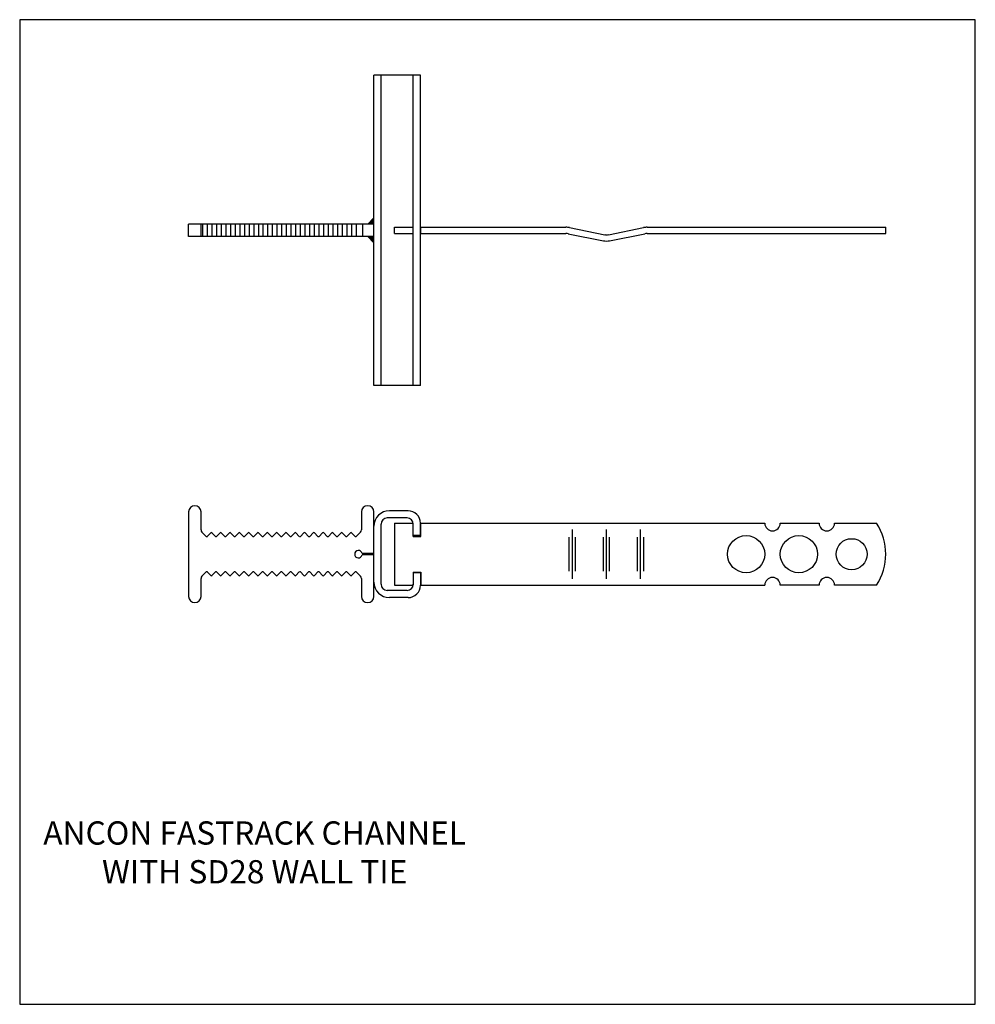
# Model space of a CAD drawing. Extents: x 68 to 375, y 106 to 424.
import ezdxf

# ---------------------------------------------------------------- set-up
doc = ezdxf.new("R2010")
doc.units = 0
doc.layers.get('0').update_dxf_attribs({"linetype": 'CONTINUOUS'})
doc.layers.add('DANCON', color=4, linetype='CONTINUOUS')
doc.styles.get("Standard").update_dxf_attribs({"font": 'tahoma.ttf'})

msp = doc.modelspace()

# ---------------------------------------------------------------- linework, layer by layer
at = {"layer": 'DANCON', "color": 1}
for p, q in [((181.67, 305.74), (181.67, 405.74)), ((196.67, 405.74), (181.67, 405.74)), ((183.97, 305.74), (183.97, 405.74)), ((194.37, 305.74), (194.37, 405.74)), ((196.67, 305.74), (196.67, 405.74)), ((181.67, 359.74), (179.67, 357.74)), ((181.67, 357.74), (121.95, 357.74)), ((121.95, 353.74), (121.95, 357.74)), ((125.95, 353.74), (125.95, 357.74)), ((126.42, 357.74), (126.42, 353.74)), ((127.92, 357.74), (127.92, 353.74)), ((129.42, 357.74), (129.42, 353.74)), ((130.92, 357.74), (130.92, 353.74)), ((132.42, 357.74), (132.42, 353.74)), ((133.92, 357.74), (133.92, 353.74)), ((135.42, 357.74), (135.42, 353.74)), ((136.92, 357.74), (136.92, 353.74)), ((138.42, 357.74), (138.42, 353.74)), ((139.92, 357.74), (139.92, 353.74)), ((141.42, 357.74), (141.42, 353.74)), ((142.92, 357.74), (142.92, 353.74)), ((144.42, 357.74), (144.42, 353.74)), ((145.92, 357.74), (145.92, 353.74)), ((147.42, 357.74), (147.42, 353.74)), ((148.92, 357.74), (148.92, 353.74)), ((150.42, 357.74), (150.42, 353.74)), ((151.92, 357.74), (151.92, 353.74)), ((153.42, 357.74), (153.42, 353.74)), ((154.92, 357.74), (154.92, 353.74)), ((156.42, 357.74), (156.42, 353.74)), ((157.92, 357.74), (157.92, 353.74)), ((159.42, 357.74), (159.42, 353.74)), ((160.92, 357.74), (160.92, 353.74)), ((162.42, 357.74), (162.42, 353.74)), ((163.92, 357.74), (163.92, 353.74)), ((165.42, 357.74), (165.42, 353.74)), ((166.92, 357.74), (166.92, 353.74)), ((168.42, 357.74), (168.42, 353.74)), ((169.92, 357.74), (169.92, 353.74)), ((171.42, 357.74), (171.42, 353.74)), ((172.92, 357.74), (172.92, 353.74)), ((174.42, 357.74), (174.42, 353.74)), ((175.92, 357.74), (175.92, 353.74)), ((178.07, 353.74), (178.07, 357.74)), ((181.67, 353.74), (181.67, 357.74)), ((188.27, 356.74), (194.27, 356.74)), ((188.27, 354.74), (188.27, 356.74)), ((194.27, 354.74), (194.27, 356.74)), ((196.77, 356.74), (243.55, 356.74)), ((196.77, 354.74), (196.77, 356.74)), ((244.73, 356.62), (256.05, 354.35)), ((244.73, 356.62), (256.05, 354.35)), ((257.23, 354.35), (268.56, 356.62)), ((269.74, 356.74), (346.64, 356.74)), ((346.64, 354.74), (346.64, 356.74)), ((181.67, 353.74), (121.95, 353.74)), ((181.67, 351.74), (179.67, 353.74)), ((188.27, 354.74), (194.27, 354.74)), ((196.77, 354.74), (243.55, 354.74)), ((244.33, 354.66), (255.66, 352.39)), ((257.62, 352.39), (268.95, 354.66)), ((269.74, 354.74), (346.64, 354.74)), ((196.67, 305.74), (181.67, 305.74)), ((121.95, 264.94), (121.95, 237.74)), ((125.95, 259.16), (125.95, 264.94)), ((177.67, 264.94), (177.67, 259.16)), ((181.67, 237.74), (181.67, 264.94)), ((192.67, 265.34), (186.67, 265.34)), ((181.67, 242.34), (181.67, 260.34)), ((183.97, 241.64), (183.97, 261.04)), ((192.37, 263.04), (185.97, 263.04)), ((188.27, 261.34), (188.27, 241.34)), ((188.27, 261.34), (194.27, 261.34)), ((194.27, 257.09), (194.27, 261.34)), ((194.37, 257.34), (194.37, 261.04)), ((196.67, 257.34), (196.67, 261.34)), ((196.77, 261.34), (307.64, 261.34)), ((196.77, 257.09), (196.77, 261.34)), ((312.64, 261.34), (325.14, 261.34)), ((330.14, 261.34), (343.64, 261.34)), ((127.63, 257.07), (126.24, 258.46)), ((129.13, 258.21), (127.98, 257.07)), ((130.63, 257.07), (129.48, 258.21)), ((132.13, 258.21), (130.98, 257.07)), ((133.63, 257.07), (132.48, 258.21)), ((135.13, 258.21), (133.98, 257.07)), ((136.63, 257.07), (135.48, 258.21)), ((138.13, 258.21), (136.98, 257.07)), ((139.63, 257.07), (138.48, 258.21)), ((141.13, 258.21), (139.98, 257.07)), ((142.63, 257.07), (141.48, 258.21)), ((144.13, 258.21), (142.98, 257.07)), ((145.63, 257.07), (144.48, 258.21)), ((147.13, 258.21), (145.98, 257.07)), ((148.63, 257.07), (147.48, 258.21)), ((150.13, 258.21), (148.98, 257.07)), ((151.63, 257.07), (150.48, 258.21)), ((153.13, 258.21), (151.98, 257.07)), ((154.63, 257.07), (153.48, 258.21)), ((156.13, 258.21), (154.98, 257.07)), ((157.63, 257.07), (156.48, 258.21)), ((159.13, 258.21), (157.98, 257.07)), ((160.63, 257.07), (159.48, 258.21)), ((162.13, 258.21), (160.98, 257.07)), ((163.63, 257.07), (162.48, 258.21)), ((165.13, 258.21), (163.98, 257.07)), ((166.63, 257.07), (165.48, 258.21)), ((168.13, 258.21), (166.98, 257.07)), ((169.63, 257.07), (168.48, 258.21)), ((171.13, 258.21), (169.98, 257.07)), ((172.63, 257.07), (171.48, 258.21)), ((174.13, 258.21), (172.98, 257.07)), ((175.63, 257.07), (174.48, 258.21)), ((177.38, 258.46), (175.98, 257.07)), ((196.67, 257.34), (194.37, 257.34)), ((245.64, 243.34), (245.64, 259.34)), ((256.64, 243.34), (256.64, 259.34)), ((267.64, 243.34), (267.64, 259.34)), ((194.27, 257.09), (196.77, 257.09)), ((244.64, 245.84), (244.64, 256.84)), ((246.64, 245.84), (246.64, 256.84)), ((255.64, 245.84), (255.64, 256.84)), ((257.64, 245.84), (257.64, 256.84)), ((266.64, 245.84), (266.64, 256.84)), ((268.64, 245.84), (268.64, 256.84)), ((181.67, 251.59), (177.84, 251.59)), ((181.67, 251.09), (177.84, 251.09)), ((126.24, 244.22), (127.63, 245.61)), ((127.98, 245.61), (129.13, 244.47)), ((129.48, 244.47), (130.63, 245.61)), ((130.98, 245.61), (132.13, 244.47)), ((132.48, 244.47), (133.63, 245.61)), ((133.98, 245.61), (135.13, 244.47)), ((135.48, 244.47), (136.63, 245.61)), ((136.98, 245.61), (138.13, 244.47)), ((138.48, 244.47), (139.63, 245.61)), ((139.98, 245.61), (141.13, 244.47)), ((141.48, 244.47), (142.63, 245.61)), ((142.98, 245.61), (144.13, 244.47)), ((144.48, 244.47), (145.63, 245.61)), ((145.98, 245.61), (147.13, 244.47)), ((147.48, 244.47), (148.63, 245.61)), ((148.98, 245.61), (150.13, 244.47)), ((150.48, 244.47), (151.63, 245.61)), ((151.98, 245.61), (153.13, 244.47)), ((153.48, 244.47), (154.63, 245.61)), ((154.98, 245.61), (156.13, 244.47)), ((156.48, 244.47), (157.63, 245.61)), ((157.98, 245.61), (159.13, 244.47)), ((159.48, 244.47), (160.63, 245.61)), ((160.98, 245.61), (162.13, 244.47)), ((162.48, 244.47), (163.63, 245.61)), ((163.98, 245.61), (165.13, 244.47)), ((165.48, 244.47), (166.63, 245.61)), ((166.98, 245.61), (168.13, 244.47)), ((168.48, 244.47), (169.63, 245.61)), ((169.98, 245.61), (171.13, 244.47)), ((171.48, 244.47), (172.63, 245.61)), ((172.98, 245.61), (174.13, 244.47)), ((174.48, 244.47), (175.63, 245.61)), ((175.98, 245.61), (177.38, 244.22)), ((194.27, 245.59), (194.27, 241.34)), ((194.27, 245.59), (196.77, 245.59)), ((194.37, 245.34), (194.37, 241.64)), ((196.67, 245.34), (194.37, 245.34)), ((196.67, 245.34), (196.67, 241.34)), ((196.77, 245.59), (196.77, 241.34)), ((125.95, 237.74), (125.95, 243.51)), ((177.67, 243.51), (177.67, 237.74)), ((188.27, 241.34), (194.27, 241.34)), ((196.77, 241.34), (307.64, 241.34)), ((325.14, 241.34), (312.64, 241.34)), ((343.64, 241.34), (330.14, 241.34)), ((192.37, 239.64), (185.97, 239.64)), ((192.67, 237.34), (186.67, 237.34))]:
    msp.add_line(p, q, dxfattribs=at)
at = {"layer": 'DANCON'}
msp.add_lwpolyline([(67.51, 106.22), (375.5, 106.22), (375.5, 423.66), (67.51, 423.66)], close=True, dxfattribs=at)
at = {"layer": 'DANCON', "color": 1}
for centre, radius in [((301.64, 251.34), 6), ((318.64, 251.34), 6), ((335.64, 251.34), 5)]:
    msp.add_circle(centre, radius, dxfattribs=at)
for centre, radius, start, end in [((243.55, 350.74), 6, 78.6901, 90), ((243.55, 350.74), 6, 78.6901, 90), ((269.74, 350.74), 6, 90, 101.3099), ((243.55, 350.74), 4, 78.6901, 90), ((256.64, 357.3), 5, 258.6901, 281.3099), ((256.64, 357.3), 3, 258.6901, 281.3099), ((256.64, 357.3), 3, 258.6901, 281.3099), ((269.74, 350.74), 4, 90, 101.3099), ((123.95, 264.94), 2, 0, 180), ((179.67, 264.94), 2, 0, 180), ((186.67, 260.34), 5, 90, 180), ((192.67, 261.34), 4, 0, 90), ((185.97, 261.04), 2, 90, 180), ((192.37, 261.04), 2, 0, 90), ((310.14, 261.34), 2.5, 180, 360), ((327.64, 261.34), 2.5, 180, 0), ((328.48, 251.34), 18.17, 326.6015, 33.3985), ((126.95, 259.16), 1, 180, 225.0003), ((129.31, 258.04), 0.25, 45.0006, 134.9998), ((132.31, 258.04), 0.25, 45.0006, 134.9998), ((135.31, 258.04), 0.25, 45.0006, 134.9998), ((138.31, 258.04), 0.25, 45.0006, 134.9998), ((141.31, 258.04), 0.25, 45.0006, 134.9998), ((144.31, 258.04), 0.25, 45.0006, 134.9998), ((147.31, 258.04), 0.25, 45.0006, 134.9998), ((150.31, 258.04), 0.25, 45.0006, 134.9998), ((153.31, 258.04), 0.25, 45.0003, 135), ((156.31, 258.04), 0.25, 45.0006, 134.9998), ((159.31, 258.04), 0.25, 45.0006, 134.9998), ((162.31, 258.04), 0.25, 45.0006, 134.9998), ((165.31, 258.04), 0.25, 45.0006, 134.9998), ((168.31, 258.04), 0.25, 45.0006, 134.9998), ((171.31, 258.04), 0.25, 45.0006, 134.9998), ((174.31, 258.04), 0.25, 45.0006, 134.9998), ((176.67, 259.16), 1, 315.0001, 360), ((127.81, 257.24), 0.25, 225.0004, 314.9999), ((130.81, 257.24), 0.25, 225.0004, 314.9999), ((133.81, 257.24), 0.25, 225.0004, 314.9999), ((136.81, 257.24), 0.25, 225.0004, 314.9999), ((139.81, 257.24), 0.25, 225.0004, 314.9999), ((142.81, 257.24), 0.25, 225.0004, 314.9999), ((145.81, 257.24), 0.25, 225.0004, 314.9999), ((148.81, 257.24), 0.25, 225.0004, 314.9999), ((151.81, 257.24), 0.25, 225.0004, 314.9999), ((154.81, 257.24), 0.25, 225.0004, 314.9999), ((157.81, 257.24), 0.25, 225.0004, 314.9999), ((160.81, 257.24), 0.25, 225.0004, 314.9999), ((163.81, 257.24), 0.25, 225.0004, 314.9999), ((166.81, 257.24), 0.25, 225.0004, 314.9999), ((169.81, 257.24), 0.25, 225.0004, 314.9999), ((172.81, 257.24), 0.25, 225.0004, 314.9999), ((175.81, 257.24), 0.25, 225, 315.0003), ((176.67, 251.34), 1.2, 12.0247, 347.9753), ((127.81, 245.44), 0.25, 45.0001, 134.9996), ((129.31, 244.64), 0.25, 225.0002, 314.9994), ((130.81, 245.44), 0.25, 45.0001, 134.9996), ((132.31, 244.64), 0.25, 225, 314.9997), ((133.81, 245.44), 0.25, 45.0003, 134.9997), ((135.31, 244.64), 0.25, 225.0003, 315), ((136.81, 245.44), 0.25, 45.0003, 135), ((138.31, 244.64), 0.25, 225.0003, 315), ((139.81, 245.44), 0.25, 45.0003, 135), ((141.31, 244.64), 0.25, 225.0003, 315), ((142.81, 245.44), 0.25, 45.0003, 135), ((144.31, 244.64), 0.25, 225.0003, 315), ((145.81, 245.44), 0.25, 45.0003, 135), ((147.31, 244.64), 0.25, 225.0003, 315), ((148.81, 245.44), 0.25, 45.0003, 135), ((150.31, 244.64), 0.25, 225.0003, 315), ((151.81, 245.44), 0.25, 45.0003, 135), ((153.31, 244.64), 0.25, 225.0808, 315.0804), ((154.81, 245.44), 0.25, 45.0004, 135), ((156.31, 244.64), 0.25, 225.0003, 315), ((157.81, 245.44), 0.25, 45.0003, 135), ((159.31, 244.64), 0.25, 225.0003, 315), ((160.81, 245.44), 0.25, 45.0003, 135), ((162.31, 244.64), 0.25, 225.0003, 315), ((163.81, 245.44), 0.25, 45.0003, 135), ((165.31, 244.64), 0.25, 225.0003, 315), ((166.81, 245.44), 0.25, 45.0003, 135), ((168.31, 244.64), 0.25, 225.0003, 315), ((169.81, 245.44), 0.25, 45.0003, 135), ((171.31, 244.64), 0.25, 225.0003, 315), ((172.81, 245.44), 0.25, 45.0003, 135), ((174.31, 244.64), 0.25, 225.0003, 315), ((175.81, 245.44), 0.25, 45.0003, 135.0001), ((126.95, 243.51), 1, 134.9997, 180.0009), ((176.67, 243.51), 1, 0, 45.0003), ((186.67, 242.34), 5, 180, 270), ((185.97, 241.64), 2, 180, 270), ((192.37, 241.64), 2, 270, 0), ((192.67, 241.34), 4, 270, 0), ((310.14, 241.34), 2.5, 360, 180), ((327.64, 241.34), 2.5, 0, 180), ((123.95, 237.74), 2, 180, 0), ((179.67, 237.74), 2, 180, 0)]:
    msp.add_arc(centre, radius, start, end, dxfattribs=at)
for points in [[(179.67, 357.74), (181.67, 359.74), (181.67, 357.74)], [(181.67, 351.74), (179.67, 353.74), (181.67, 353.74)]]:
    msp.add_solid(points, dxfattribs=at)

# ---------------------------------------------------------------- texts
at = {"color": 6, "linetype": 'Continuous', "insert": (-86.85, 165.2), "char_height": 7.5, "attachment_point": 1}
msp.add_mtext_dynamic_manual_height_columns('\\pxqc;ANCON FASTRACK CHANNEL\\PWITH SD28 WALL TIE', width=460.1761, gutter_width=1, heights=[0], dxfattribs=at)

doc.saveas('drawing.dxf')
